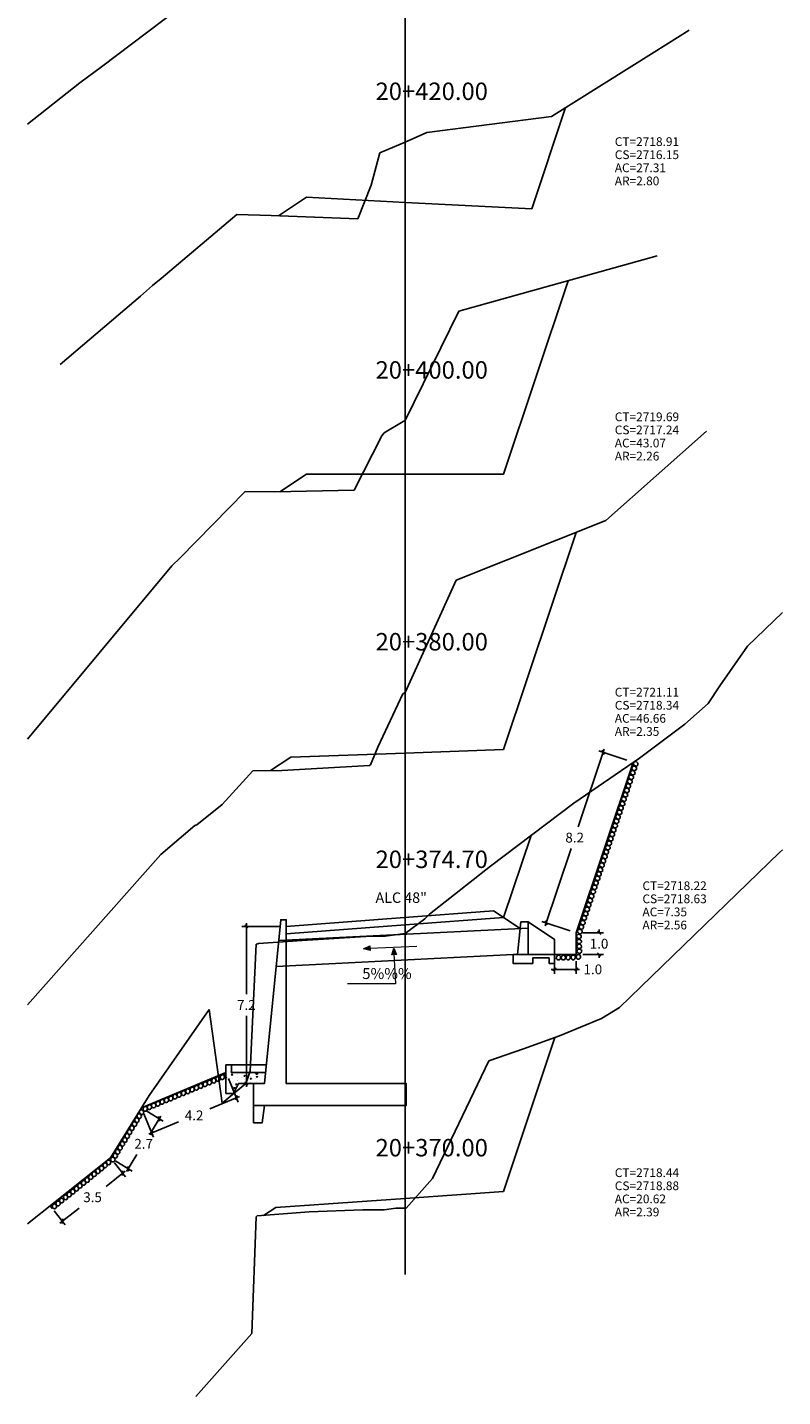
# Model space of a CAD drawing. Units: inches. Extents: x -98 to 152, y -10 to 108.
# Drawn here: x 79 to 113, y -4 to 59 of the extents above; entities that cross this region are included whole.
import ezdxf

# ---------------------------------------------------------------- set-up
doc = ezdxf.new("R2010")
doc.units = ezdxf.units.IN
doc.header["$MEASUREMENT"] = 0
for name, color, linetype in [('acota', 7, 'Continuous'), ('alas', 5, 'Continuous'), ('CAJA', 5, 'Continuous'), ('EJESEC', 251, 'Continuous'), ('ESTACA', 5, 'Continuous'), ('MUROS PROYECTADOS', 54, 'Continuous'), ('PIEDRA', 190, 'Continuous'), ('TERRENO', 24, 'Continuous'), ('TEXTO', 3, 'Continuous'), ('tuberia', 6, 'Continuous')]:
    doc.layers.add(name, color=color, linetype=linetype)
doc.styles.add('Aidc', font='ARIAL.TTF', dxfattribs={"height": 0.3})
doc.styles.add('Arial_1', font='ARIAL.TTF')
doc.dimstyles.new('acotado', dxfattribs={"dimscale": 3, "dimtxt": 0.15, "dimasz": 0.05, "dimexe": 0.07, "dimexo": 0.1, "dimgap": 0.09, "dimtad": 0, "dimtih": 1, "dimtoh": 1, "dimzin": 0, "dimdsep": 46, "dimtxsty": 'Standard', "dimblk": 'OBLIQUE', "dimcen": 0.09, "dimdle": 0.05, "dimaunit": 1, "dimadec": 4, "dimazin": 0, "dimtfac": 1, "dimtofl": 0, "dimtmove": 0, "dimatfit": 3, "dimldrblk": 'OBLIQUE', "dimfxl": 1, "dimtolj": 1, "dimtzin": 0, "dimarcsym": 0})

# ---------------------------------------------------------------- blocks, each defined once
blk = doc.blocks.new('_Oblique')
at = {"color": 0, "linetype": 'ByBlock', "lineweight": -2}
blk.add_line((-0.5, -0.5), (0.5, 0.5), dxfattribs=at)
blk = doc.blocks.new('*D143')
at = {"layer": 'acota', "color": 0, "lineweight": -2, "transparency": 16777216}
for p, q in [((90.384, 17.873), (88.646, 17.873)), ((88.856, 18.023), (88.856, 14.768)), ((88.856, 10.523), (88.856, 13.778)), ((89.384, 10.673), (88.646, 10.673))]:
    blk.add_line(p, q, dxfattribs=at)
at = {"layer": 'Defpoints', "color": 0, "transparency": 16777216}
for p in [(90.684, 17.873), (88.856, 10.673), (89.684, 10.673)]:
    blk.add_point(p, dxfattribs=at)
at = {"layer": 'acota', "color": 0, "lineweight": -2, "transparency": 16777216, "xscale": 0.15, "yscale": 0.15, "zscale": 0.15}
for p, rotation in [((88.856, 17.873), 90), ((88.856, 10.673), 270)]:
    blk.add_blockref('_Oblique', p, dxfattribs=dict(at, rotation=rotation))
at = {"layer": 'acota', "color": 0, "transparency": 16777216, "insert": (88.856, 14.273), "char_height": 0.45, "attachment_point": 5}
blk.add_mtext('\\A1;7.2', dxfattribs=at)
blk = doc.blocks.new('*D135')
at = {"layer": 'acota', "color": 0, "lineweight": -2, "transparency": 16777216}
for p, q in [((88.035, 10.896), (88.48, 9.826)), ((88.538, 10.077), (87.182, 9.512)), ((84.16, 9.282), (84.605, 8.212)), ((84.386, 8.348), (85.742, 8.913))]:
    blk.add_line(p, q, dxfattribs=at)
at = {"layer": 'Defpoints', "color": 0, "transparency": 16777216}
for p in [(87.919, 11.173), (84.044, 9.559), (84.525, 8.405)]:
    blk.add_point(p, dxfattribs=at)
at = {"layer": 'acota', "color": 0, "lineweight": -2, "transparency": 16777216, "xscale": 0.15, "yscale": 0.15, "zscale": 0.15}
for p, rotation in [((88.4, 10.02), 22.61265617104343), ((84.525, 8.405), 202.6126561710434)]:
    blk.add_blockref('_Oblique', p, dxfattribs=dict(at, rotation=rotation))
at = {"layer": 'acota', "color": 0, "transparency": 16777216, "insert": (86.462, 9.213), "char_height": 0.45, "attachment_point": 5}
blk.add_mtext('\\A1;4.2', dxfattribs=at)
blk = doc.blocks.new('*D136')
at = {"layer": 'acota', "color": 0, "lineweight": -2, "transparency": 16777216}
for p, q in [((84.299, 9.401), (85.038, 8.943)), ((84.938, 9.182), (84.457, 8.405)), ((82.881, 7.113), (83.619, 6.655)), ((83.362, 6.638), (83.843, 7.415))]:
    blk.add_line(p, q, dxfattribs=at)
at = {"layer": 'Defpoints', "color": 0, "transparency": 16777216}
for p in [(84.044, 9.559), (82.626, 7.271), (83.441, 6.766)]:
    blk.add_point(p, dxfattribs=at)
at = {"layer": 'acota', "color": 0, "lineweight": -2, "transparency": 16777216, "xscale": 0.15, "yscale": 0.15, "zscale": 0.15}
for p, rotation in [((84.859, 9.054), 58.209483985893), ((83.441, 6.766), 238.209483985893)]:
    blk.add_blockref('_Oblique', p, dxfattribs=dict(at, rotation=rotation))
at = {"layer": 'acota', "color": 0, "transparency": 16777216, "insert": (84.15, 7.91), "char_height": 0.45, "attachment_point": 5}
blk.add_mtext('\\A1;2.7', dxfattribs=at)
blk = doc.blocks.new('*D137')
at = {"layer": 'acota', "color": 0, "lineweight": -2, "transparency": 16777216}
for p, q in [((104.275, 17.578), (105.227, 17.578)), ((105.017, 17.578), (105.017, 17.728)), ((104.275, 16.578), (105.227, 16.578)), ((105.017, 16.578), (105.017, 16.428))]:
    blk.add_line(p, q, dxfattribs=at)
at = {"layer": 'Defpoints', "color": 0, "transparency": 16777216}
for p in [(103.975, 17.578), (103.975, 16.578), (105.017, 16.578)]:
    blk.add_point(p, dxfattribs=at)
at = {"layer": 'acota', "color": 0, "lineweight": -2, "transparency": 16777216, "xscale": 0.15, "yscale": 0.15, "zscale": 0.15}
for p, rotation in [((105.017, 17.578), 270), ((105.017, 16.578), 90)]:
    blk.add_blockref('_Oblique', p, dxfattribs=dict(at, rotation=rotation))
at = {"layer": 'acota', "color": 0, "transparency": 16777216, "insert": (105.017, 17.078), "char_height": 0.45, "attachment_point": 5}
blk.add_mtext('\\A1;1.0', dxfattribs=at)
blk = doc.blocks.new('*D144')
at = {"layer": 'acota', "color": 0, "lineweight": -2, "transparency": 16777216}
for p, q in [((102.825, 15.903), (103.975, 15.903)), ((102.975, 16.278), (102.975, 15.693)), ((103.975, 16.278), (103.975, 15.693)), ((103.975, 15.903), (104.125, 15.903))]:
    blk.add_line(p, q, dxfattribs=at)
at = {"layer": 'Defpoints', "color": 0, "transparency": 16777216}
for p in [(102.975, 16.578), (103.975, 16.578), (103.975, 15.903)]:
    blk.add_point(p, dxfattribs=at)
at = {"layer": 'acota', "color": 0, "lineweight": -2, "transparency": 16777216, "xscale": 0.15, "yscale": 0.15, "zscale": 0.15, "rotation": 180}
blk.add_blockref('_Oblique', (102.975, 15.903), dxfattribs=at)
at = {"layer": 'acota', "color": 0, "lineweight": -2, "transparency": 16777216, "xscale": 0.15, "yscale": 0.15, "zscale": 0.15}
blk.add_blockref('_Oblique', (103.975, 15.903), dxfattribs=at)
at = {"layer": 'acota', "color": 0, "transparency": 16777216, "insert": (104.732, 15.903), "char_height": 0.45, "attachment_point": 5}
blk.add_mtext('\\A1;1.0', dxfattribs=at)
blk = doc.blocks.new('*D145')
at = {"layer": 'acota', "color": 0, "lineweight": -2, "transparency": 16777216}
for p, q in [((105.248, 25.986), (104.065, 22.435)), ((106.293, 25.479), (105.002, 25.91)), ((102.551, 17.895), (103.735, 21.445)), ((103.69, 17.673), (102.399, 18.103))]:
    blk.add_line(p, q, dxfattribs=at)
at = {"layer": 'Defpoints', "color": 0, "transparency": 16777216}
for p in [(105.201, 25.843), (106.578, 25.384), (103.975, 17.578)]:
    blk.add_point(p, dxfattribs=at)
at = {"layer": 'acota', "color": 0, "lineweight": -2, "transparency": 16777216, "xscale": 0.15, "yscale": 0.15, "zscale": 0.15}
for p, rotation in [((105.201, 25.843), 71.56048104232386), ((102.598, 18.037), 251.5604810423238)]:
    blk.add_blockref('_Oblique', p, dxfattribs=dict(at, rotation=rotation))
at = {"layer": 'acota', "color": 0, "transparency": 16777216, "insert": (103.9, 21.94), "char_height": 0.45, "attachment_point": 5}
blk.add_mtext('\\A1;8.2', dxfattribs=at)
blk = doc.blocks.new('*D152')
at = {"layer": 'acota', "color": 0, "lineweight": -2, "transparency": 16777216}
for p, q in [((82.813, 7.036), (83.32, 6.401)), ((83.306, 6.658), (82.43, 5.96)), ((80.054, 4.837), (80.561, 4.201)), ((80.313, 4.272), (81.189, 4.97))]:
    blk.add_line(p, q, dxfattribs=at)
at = {"layer": 'Defpoints', "color": 0, "transparency": 16777216}
for p in [(82.626, 7.271), (79.867, 5.072), (80.43, 4.366)]:
    blk.add_point(p, dxfattribs=at)
at = {"layer": 'acota', "color": 0, "lineweight": -2, "transparency": 16777216, "xscale": 0.15, "yscale": 0.15, "zscale": 0.15}
for p, rotation in [((83.189, 6.565), 38.56526084895832), ((80.43, 4.366), 218.5652608489583)]:
    blk.add_blockref('_Oblique', p, dxfattribs=dict(at, rotation=rotation))
at = {"layer": 'acota', "color": 0, "transparency": 16777216, "insert": (81.81, 5.465), "char_height": 0.45, "attachment_point": 5}
blk.add_mtext('\\A1;3.5', dxfattribs=at)

msp = doc.modelspace()

# ---------------------------------------------------------------- hatches: boundary and pattern name
at = {"layer": 'PIEDRA'}
h = msp.add_hatch(dxfattribs=at)
h.set_pattern_fill('AR-CONC', color=8, scale=0.08, style=0)
h.set_pattern_definition([(50, (59.311, 23.653), (0.573808, -0.050202), [0.06, -0.66]), (355, (59.311, 23.653), (-0.111001, 0.601754), [0.048, -0.528]), (100.4514, (59.3588, 23.6488), (0.4628075, 0.551552), [0.050992, -0.560914]), (46.1842, (59.311, 23.813), (0.853793, -0.132415), [0.09, -0.99]), (96.6356, (59.38214, 23.80195), (0.74773, 0.779294), [0.076488, -0.84137]), (351.1842, (59.311, 23.813), (0.74773, 0.779295), [0.072, -0.792]), (21, (59.391, 23.773), (0.4775256, -0.322095), [0.06, -0.66]), (326, (59.391, 23.773), (0.194652, 0.58012), [0.048, -0.528]), (71.4514, (59.4308, 23.74615), (0.672178, 0.258024), [0.050992, -0.560914]), (37.5, (59.311, 23.65299), (0.0097279, 0.2663151), [0, -0.5216, 0, -0.536, 0, -0.53]), (7.5, (59.311, 23.653), (0.2104556, 0.3155294), [0, -0.3056, 0, -0.5096, 0, -0.202]), (327.5, (59.1326, 23.65299), (0.427058, -0.0180439), [0, -0.2, 0, -0.624, 0, -0.828]), (317.5, (59.0526, 23.653), (0.466549, 0.080084), [0, -0.26, 0, -0.4144, 0, -0.588])])
h.paths.add_polyline_path([(89.6842, 10.6731), (89.7342, 11.1731), (88.1692, 11.1731), (88.1692, 11.5231), (87.9192, 11.5231), (87.9192, 10.2231), (88.2692, 10.2231), (88.4942, 10.6731)])
at = {"layer": 'TEXTO', "lineweight": 0}
for points in [[(94.2179, 16.8392), (94.5335, 16.7739), (94.5084, 16.9816)], [(95.6119, 16.8795), (95.5268, 16.5686), (95.7356, 16.5805)]]:
    msp.add_hatch(color=0, dxfattribs=at).paths.add_polyline_path(points)

# ---------------------------------------------------------------- linework, layer by layer
at = {"color": 5}
for points in [[(89.1842, 10.6731), (88.4942, 10.6731), (88.2692, 10.2231), (87.9192, 10.2231), (87.9192, 11.1731), (87.9192, 11.5231), (89.7692, 11.5231)], [(88.1692, 11.5231), (88.1692, 11.1731), (89.7342, 11.1731)]]:
    msp.add_lwpolyline(points, dxfattribs=at)
at = {"layer": 'acota', "color": 3}
msp.add_lwpolyline([(79.8674, 5.0716), (79.9609, 4.9543)], dxfattribs=at)
at = {"layer": 'alas', "color": 5}
msp.add_lwpolyline([(101.425, 18.078), (101.275, 16.578), (101.975, 16.578), (102.975, 16.578), (102.975, 17.278), (101.775, 18.078)], close=True, dxfattribs=at)
msp.add_lwpolyline([(101.775, 16.578), (101.775, 18.078)], dxfattribs=at)
at = {"layer": 'alas', "color": 1}
msp.add_lwpolyline([(101.275, 16.578), (101.075, 16.578), (101.075, 16.178), (101.975, 16.178), (101.975, 16.428), (102.725, 16.428), (102.725, 16.178), (102.975, 16.178), (102.975, 16.578)], dxfattribs=at)
at = {"layer": 'CAJA'}
for p, q in [((101.937, 50.7388), (103.483, 55.3778)), ((91.605, 51.2728), (90.332, 50.4248)), ((96.125, 51.0398), (91.605, 51.2728)), ((96.125, 51.0398), (101.937, 50.7388)), ((100.645, 38.5888), (103.5995, 47.4505)), ((91.605, 38.5888), (90.397, 37.7828)), ((96.125, 38.5888), (91.605, 38.5888)), ((96.125, 38.5888), (100.645, 38.5888)), ((100.645, 25.9728), (103.9609, 35.9193)), ((96.125, 25.8128), (90.895, 25.6268)), ((96.125, 25.8128), (100.645, 25.9728)), ((90.895, 25.6268), (89.967, 25.0078)), ((100.645, 18.278), (101.899, 22.039)), ((96.0996, 18.2791), (90.6842, 17.8731)), ((96.0996, 18.2791), (100.1852, 18.5846)), ((96.125, 17.94), (100.645, 18.278)), ((101.395, 17.778), (100.1852, 18.5846)), ((96.125, 17.94), (90.6842, 17.5322)), ((100.645, 5.7298), (102.9941, 12.7759)), ((96.125, 5.4118), (100.645, 5.7298)), ((96.125, 5.4118), (90.199, 4.9948)), ((90.199, 4.9948), (89.648, 4.6278))]:
    msp.add_line(p, q, dxfattribs=at)
at = {"layer": 'EJESEC'}
msp.add_line((96.125, 1.9225), (96.125, 105.0775), dxfattribs=at)
at = {"layer": 'MUROS PROYECTADOS', "linetype": 'ByBlock'}
for points in [[(89.1842, 9.6731), (96.1842, 9.6731), (96.1842, 10.6731), (90.6842, 10.6731), (90.6842, 18.1731), (90.4342, 18.1731), (89.6842, 10.6731), (89.1842, 10.6731), (89.1842, 9.6731)], [(89.1842, 9.6731), (89.1842, 8.8731), (89.5842, 8.8731), (89.6842, 9.6731)]]:
    msp.add_lwpolyline(points, dxfattribs=at)
at = {"layer": 'PIEDRA', "color": 190}
for p, q in [((103.975, 17.578), (106.5778, 25.3842)), ((103.975, 16.578), (103.975, 17.578)), ((102.975, 16.578), (103.975, 16.578)), ((84.0442, 9.5591), (87.9192, 11.1731)), ((84.0442, 9.5591), (82.626, 7.271)), ((82.626, 7.271), (79.8674, 5.0716))]:
    msp.add_line(p, q, dxfattribs=at)
at = {"layer": 'PIEDRA', "color": 190, "extrusion": (0, 0, -1)}
for centre, major_axis, start_param, end_param in [((106.6262, 25.1113), (-0.0911, 0.0618), -1.5707963, 4.712389), ((106.6949, 25.3186), (-0.0911, 0.0618), -1.5707963, 4.712389), ((106.4246, 24.507), (-0.0911, 0.0618), -1.5707963, 4.712389), ((106.4909, 24.7053), (-0.0911, 0.0618), -1.5707963, 4.712389), ((106.5595, 24.9125), (-0.0911, 0.0618), -1.5707963, 4.712389), ((106.2231, 23.9027), (-0.0911, 0.0618), -1.5707963, 4.712389), ((106.2894, 24.101), (-0.0911, 0.0618), -1.5707963, 4.712389), ((106.358, 24.3083), (-0.0911, 0.0618), -1.5707963, 4.712389), ((105.9539, 23.0962), (-0.0911, 0.0618), -1.5707963, 4.712389), ((106.0205, 23.2949), (-0.0911, 0.0618), -1.5707963, 4.712389), ((106.0867, 23.4932), (-0.0911, 0.0618), -1.5707963, 4.712389), ((106.1554, 23.7005), (-0.0911, 0.0618), -1.5707963, 4.712389), ((105.7516, 22.4893), (-0.0911, 0.0618), -1.5707963, 4.712389), ((105.819, 22.6907), (-0.0911, 0.0618), -1.5707963, 4.712389), ((105.8853, 22.889), (-0.0911, 0.0618), -1.5707963, 4.712389), ((105.5501, 21.8851), (-0.0911, 0.0618), -1.5707963, 4.712389), ((105.6167, 22.0838), (-0.0911, 0.0618), -1.5707963, 4.712389), ((105.6829, 22.2821), (-0.0911, 0.0618), -1.5707963, 4.712389), ((105.3487, 21.281), (-0.0911, 0.0618), -1.5707963, 4.712389), ((105.4152, 21.4795), (-0.0911, 0.0618), -1.5707963, 4.712389), ((105.4814, 21.6778), (-0.0911, 0.0618), -1.5707963, 4.712389), ((105.1472, 20.6767), (-0.0911, 0.0618), -1.5707963, 4.712389), ((105.2138, 20.8754), (-0.0911, 0.0618), -1.5707963, 4.712389), ((105.28, 21.0737), (-0.0911, 0.0618), -1.5707963, 4.712389), ((104.9445, 20.0689), (-0.0911, 0.0618), -1.5707963, 4.712389), ((105.0123, 20.2712), (-0.0911, 0.0618), -1.5707963, 4.712389), ((105.0785, 20.4695), (-0.0911, 0.0618), -1.5707963, 4.712389), ((104.7431, 19.4647), (-0.0911, 0.0618), -1.5707963, 4.712389), ((104.8096, 19.6634), (-0.0911, 0.0618), -1.5707963, 4.712389), ((104.8759, 19.8617), (-0.0911, 0.0618), -1.5707963, 4.712389), ((104.5407, 18.8578), (-0.0911, 0.0618), -1.5707963, 4.712389), ((104.6082, 19.0591), (-0.0911, 0.0618), -1.5707963, 4.712389), ((104.6744, 19.2574), (-0.0911, 0.0618), -1.5707963, 4.712389), ((104.3393, 18.2535), (-0.0911, 0.0618), -1.5707963, 4.712389), ((104.4058, 18.4522), (-0.0911, 0.0618), -1.5707963, 4.712389), ((104.4721, 18.6505), (-0.0911, 0.0618), -1.5707963, 4.712389), ((104.1356, 17.6358), (-0.0911, 0.0618), -1.5707963, 4.712389), ((104.2043, 17.848), (-0.0911, 0.0618), -1.5707963, 4.712389), ((104.2706, 18.0463), (-0.0911, 0.0618), -1.5707963, 4.712389), ((104.0956, 17.4111), (-0.1059, 0.0298), -1.5707963, 4.712389), ((104.1004, 17.1798), (-0.1059, 0.0298), -1.5707963, 4.712389), ((104.1106, 16.9569), (-0.1059, 0.0298), -1.5707963, 4.712389), ((103.1578, 16.4411), (0.0307, 0.1057), -1.5707963, 4.712389), ((103.3808, 16.4411), (0.0307, 0.1057), -1.5707963, 4.712389), ((103.6038, 16.4494), (0.0307, 0.1057), -1.5707963, 4.712389), ((103.8351, 16.4522), (0.0307, 0.1057), -1.5707963, 4.712389), ((104.0693, 16.4801), (0.0307, 0.1057), -1.5707963, 4.712389), ((104.1125, 16.7339), (-0.1059, 0.0298), -1.5707963, 4.712389), ((86.7625, 10.5603), (0.0295, 0.106), -1.5707963, 4.712389), ((86.9691, 10.6444), (0.0295, 0.106), -1.5707963, 4.712389), ((87.163, 10.7252), (0.0295, 0.106), -1.5707963, 4.712389), ((87.3657, 10.8049), (0.0295, 0.106), -1.5707963, 4.712389), ((87.5596, 10.8856), (0.0295, 0.106), -1.5707963, 4.712389), ((87.7557, 10.9694), (0.0295, 0.106), -1.5707963, 4.712389), ((87.9496, 11.0501), (0.0295, 0.106), 3.0569428, 5.6698377), ((85.3921, 9.9901), (0.0295, 0.106), -1.5707963, 4.712389), ((85.586, 10.0709), (0.0295, 0.106), -1.5707963, 4.712389), ((85.782, 10.1546), (0.0295, 0.106), -1.5707963, 4.712389), ((85.976, 10.2353), (0.0295, 0.106), -1.5707963, 4.712389), ((86.1786, 10.3151), (0.0295, 0.106), -1.5707963, 4.712389), ((86.3725, 10.3958), (0.0295, 0.106), -1.5707963, 4.712389), ((86.5686, 10.4795), (0.0295, 0.106), -1.5707963, 4.712389), ((84.0566, 9.3598), (-0.039, 0.1029), -1.5707963, 4.712389), ((84.221, 9.5098), (0.0295, 0.106), -1.5707963, 4.712389), ((84.415, 9.5905), (0.0295, 0.106), -1.5707963, 4.712389), ((84.6108, 9.6674), (0.0295, 0.106), -1.5707963, 4.712389), ((84.8047, 9.7481), (0.0295, 0.106), -1.5707963, 4.712389), ((85.0007, 9.8319), (0.0295, 0.106), -1.5707963, 4.712389), ((85.1947, 9.9126), (0.0295, 0.106), -1.5707963, 4.712389), ((83.7309, 8.8166), (-0.039, 0.1029), -1.5707963, 4.712389), ((83.8395, 8.9964), (-0.039, 0.1029), -1.5707963, 4.712389), ((83.948, 9.18), (-0.039, 0.1029), -1.5707963, 4.712389), ((83.289, 8.0893), (-0.039, 0.1029), -1.5707963, 4.712389), ((83.3976, 8.2691), (-0.039, 0.1029), -1.5707963, 4.712389), ((83.5061, 8.4526), (-0.039, 0.1029), -1.5707963, 4.712389), ((83.6147, 8.6324), (-0.039, 0.1029), -1.5707963, 4.712389), ((82.9586, 7.5467), (-0.039, 0.1029), -1.5707963, 4.712389), ((83.0672, 7.7302), (-0.039, 0.1029), -1.5707963, 4.712389), ((83.1757, 7.91), (-0.039, 0.1029), -1.5707963, 4.712389), ((82.2201, 6.7902), (-0.0022, 0.11), -1.5707963, 4.712389), ((82.3839, 6.9267), (-0.0022, 0.11), -1.5707963, 4.712389), ((82.5465, 7.0596), (-0.0022, 0.11), -1.5707963, 4.712389), ((82.7377, 7.189), (-0.039, 0.1029), -1.5707963, 4.712389), ((82.8501, 7.3669), (-0.039, 0.1029), -1.5707963, 4.712389), ((81.5599, 6.2532), (-0.0022, 0.11), -1.5707963, 4.712389), ((81.7237, 6.3897), (-0.0022, 0.11), -1.5707963, 4.712389), ((81.8863, 6.5226), (-0.0022, 0.11), -1.5707963, 4.712389), ((82.0575, 6.6572), (-0.0022, 0.11), -1.5707963, 4.712389), ((80.7415, 5.5868), (-0.0022, 0.11), -1.5707963, 4.712389), ((80.9041, 5.7197), (-0.0022, 0.11), -1.5707963, 4.712389), ((81.0679, 5.8562), (-0.0022, 0.11), -1.5707963, 4.712389), ((81.2305, 5.9892), (-0.0022, 0.11), -1.5707963, 4.712389), ((81.3973, 6.1202), (-0.0022, 0.11), -1.5707963, 4.712389), ((80.064, 5.0486), (-0.0022, 0.11), -1.5707963, 4.712389), ((80.2295, 5.1785), (-0.0022, 0.11), -1.5707963, 4.712389), ((80.3921, 5.3115), (-0.0022, 0.11), -1.5707963, 4.712389), ((80.576, 5.4569), (-0.0022, 0.11), -1.5707963, 4.712389)]:
    msp.add_ellipse(centre, major_axis=major_axis, ratio=0.8930123, start_param=start_param, end_param=end_param, dxfattribs=at)
at = {"layer": 'TERRENO', "color": 24}
for p, q in [((82.221, 57.2458), (86.583, 60.5518)), ((107.546, 57.9138), (109.152, 58.9328)), ((102.832, 54.9708), (107.546, 57.9138)), ((81.233, 56.5188), (82.221, 57.2458)), ((78.8225, 54.625), (81.233, 56.5188)), ((97.128, 54.2398), (102.832, 54.9708)), ((96.125, 53.8038), (97.128, 54.2398)), ((94.975, 53.3048), (96.125, 53.8038)), ((94.58, 51.8328), (94.975, 53.3048)), ((93.962, 50.2838), (94.58, 51.8328)), ((84.945, 47.5578), (88.426, 50.4768)), ((88.426, 50.4768), (89.986, 50.4378)), ((89.986, 50.4378), (93.962, 50.2838)), ((98.5845, 46.0518), (107.6768, 48.5877)), ((84.005, 46.7398), (84.555, 47.2298)), ((84.555, 47.2298), (84.945, 47.5578)), ((80.323, 43.6108), (84.005, 46.7398)), ((96.125, 41.0398), (98.5845, 46.0518)), ((95.178, 40.4738), (96.048, 40.9928)), ((96.048, 40.9928), (96.125, 41.0398)), ((93.801, 37.8578), (95.069, 40.3438)), ((95.069, 40.3438), (95.178, 40.4738)), ((105.329, 36.466), (109.937, 40.5498)), ((85.829, 34.7528), (88.805, 37.8008)), ((88.805, 37.8008), (90.158, 37.7778)), ((90.158, 37.7778), (93.801, 37.8578)), ((98.4687, 33.7245), (105.329, 36.466)), ((85.436, 34.3888), (85.829, 34.7528)), ((78.8225, 26.4552), (85.436, 34.3888)), ((96.125, 28.5888), (98.4687, 33.7245)), ((94.875, 26.0878), (96.023, 28.5248)), ((96.023, 28.5248), (96.125, 28.5888)), ((94.548, 25.2738), (94.875, 26.0878)), ((90.479, 25.0098), (94.504, 25.2378)), ((94.504, 25.2378), (94.548, 25.2738)), ((87.744, 23.4618), (89.146, 25.0048)), ((89.146, 25.0048), (90.479, 25.0098)), ((86.585, 22.5218), (87.744, 23.4618)), ((84.942, 21.1628), (86.489, 22.4858)), ((86.489, 22.4858), (86.585, 22.5218)), ((113.281, 21.2528), (113.4275, 21.3853)), ((78.8225, 14.2836), (84.942, 21.1628)), ((105.948, 14.1598), (113.281, 21.2528)), ((105.125, 13.6448), (105.948, 14.1598)), ((103.203, 12.8508), (105.125, 13.6448)), ((101.549, 12.2579), (103.203, 12.8508)), ((99.972, 11.7144), (101.549, 12.2579)), ((97.38, 6.3258), (99.972, 11.7144)), ((96.172, 4.9648), (97.38, 6.3258)), ((89.108, -0.7742), (89.305, 4.5618)), ((89.305, 4.5618), (89.355, 4.6048)), ((89.355, 4.6048), (91.731, 4.7918)), ((91.731, 4.7918), (94.189, 4.8868)), ((94.189, 4.8868), (95.174, 4.8878)), ((95.174, 4.8878), (95.708, 4.9618)), ((95.708, 4.9618), (96.125, 4.9648)), ((96.125, 4.9648), (96.172, 4.9648)), ((86.542, -3.6692), (89.108, -0.7742))]:
    msp.add_line(p, q, dxfattribs=at)
at = {"layer": 'TERRENO'}
for p, q in [((111.823, 30.706), (113.4275, 32.258)), ((110.556, 28.892), (111.823, 30.706)), ((110.012, 28.088), (110.556, 28.892)), ((108.953, 27.14), (110.012, 28.088)), ((106.87, 25.584), (108.953, 27.14)), ((103.855, 23.523), (106.87, 25.584)), ((100.035, 20.626), (103.855, 23.523)), ((97.254, 18.432), (100.035, 20.626)), ((96.139, 17.541), (97.03, 18.22)), ((97.03, 18.22), (97.254, 18.432)), ((89.032, 11.242), (89.303, 17.056)), ((89.303, 17.056), (89.378, 17.065)), ((89.378, 17.065), (89.405, 17.089)), ((89.405, 17.089), (91.416, 17.225)), ((91.416, 17.225), (94.57, 17.424)), ((94.57, 17.424), (95.219, 17.42)), ((95.219, 17.42), (96.125, 17.539)), ((96.125, 17.539), (96.139, 17.541)), ((84.398, 10.13), (87.159, 14.059)), ((87.159, 14.059), (87.7525, 9.7776)), ((87.7525, 9.7776), (88.832, 10.669)), ((88.832, 10.669), (89.032, 11.242)), ((82.626, 7.271), (84.398, 10.13)), ((78.8225, 4.2385), (82.626, 7.271))]:
    msp.add_line(p, q, dxfattribs=at)
at = {"layer": 'TEXTO', "color": 0, "lineweight": 0}
for p, q in [((94.521, 16.8778), (96.6636, 16.9681)), ((95.6203, 16.6228), (95.6882, 15.2473)), ((95.6882, 15.2473), (93.4974, 15.2473))]:
    msp.add_line(p, q, dxfattribs=at)
for points in [[(94.2179, 16.8392), (94.5084, 16.9816), (94.5335, 16.7739)], [(95.6119, 16.8795), (95.7356, 16.5805), (95.5268, 16.5686)]]:
    msp.add_lwpolyline(points, close=True, dxfattribs=at)
at = {"layer": 'tuberia', "color": 6}
for p, q in [((101.775, 17.797), (90.3394, 17.2252)), ((101.075, 16.578), (90.2204, 16.0353))]:
    msp.add_line(p, q, dxfattribs=at)

# ---------------------------------------------------------------- texts
at = {"layer": 'ESTACA', "color": 7, "style": 'Arial_1'}
for s, height, p in [('20+420.00', 0.8, (94.775, 55.7263)), ('20+400.00', 0.8, (94.775, 42.9623)), ('20+380.00', 0.8, (94.775, 30.5113)), ('20+374.70', 0.8, (94.775, 20.5439)), ('ALC 48"', 0.48, (94.7743, 18.9476)), ('20+370.00', 0.8, (94.775, 7.3343))]:
    msp.add_text(s, height=height, dxfattribs=at).set_placement(p)
at = {"layer": 'TEXTO', "color": 7}
for s, height, style, p in [('CT=2718.91', 0.4, 'Arial_1', (105.7375, 53.6218)), ('CS=2716.15', 0.4, 'Arial_1', (105.7375, 53.0218)), ('AC=27.31', 0.4, 'Arial_1', (105.7375, 52.4218)), ('AR=2.80', 0.4, 'Arial_1', (105.7375, 51.8218)), ('CT=2719.69', 0.4, 'Arial_1', (105.7375, 41.0143)), ('CS=2717.24', 0.4, 'Arial_1', (105.7375, 40.4143)), ('AC=43.07', 0.4, 'Arial_1', (105.7375, 39.8143)), ('AR=2.26', 0.4, 'Arial_1', (105.7375, 39.2143)), ('CT=2721.11', 0.4, 'Arial_1', (105.7375, 28.4008)), ('AC=46.66', 0.4, 'Arial_1', (105.7375, 27.2008)), ('CS=2718.34', 0.4, 'Arial_1', (105.7375, 27.8008)), ('AR=2.35', 0.4, 'Arial_1', (105.7375, 26.6008)), ('5%%% ', 0.5, 'Aidc', (94.1674, 15.4613)), ('CT=2718.44', 0.4, 'Arial_1', (105.7375, 6.3883)), ('CS=2718.88', 0.4, 'Arial_1', (105.7375, 5.7883)), ('AC=20.62', 0.4, 'Arial_1', (105.7375, 5.1883)), ('AR=2.39', 0.4, 'Arial_1', (105.7375, 4.5883))]:
    msp.add_text(s, height=height, dxfattribs=dict(at, style=style)).set_placement(p)
at = {"layer": 'TEXTO', "color": 8, "style": 'Arial_1'}
for s, p in [('CT=2718.22', (107.0049, 19.534)), ('CS=2718.63', (107.0049, 18.934)), ('AC=7.35', (107.0049, 18.334)), ('AR=2.56', (107.0049, 17.734))]:
    msp.add_text(s, height=0.4, dxfattribs=at).set_placement(p)

# ---------------------------------------------------------------- dimensions: what is measured, and where the dimension line sits
at = {"layer": 'acota'}
for p1, p2, distance, picture, middle in [((103.975, 17.578), (106.5778, 25.3842), 1.4513, '*D145', (103.8996, 21.9402)), ((103.975, 17.578), (103.975, 16.578), 1.0424, '*D137', (105.0174, 17.078)), ((87.9192, 11.1731), (84.0442, 9.5591), 1.2497, '*D135', (86.4622, 9.2125)), ((84.0442, 9.5591), (82.626, 7.271), 0.9588, '*D136', (84.15, 7.91)), ((82.626, 7.271), (79.8674, 5.0716), 0.903, '*D152', (81.8096, 5.4653))]:
    dim = msp.add_aligned_dim(p1=p1, p2=p2, distance=distance, dimstyle='acotado', override={"dimdec": 1}, dxfattribs=at)
    dim.commit()
    dim.dimension.update_dxf_attribs({"geometry": picture, "text_midpoint": middle})
dim = msp.add_linear_dim(base=(88.8561, 10.6731), p1=(90.6842, 17.8731), p2=(89.6842, 10.6731), angle=90, dimstyle='acotado', override={"dimdec": 1}, dxfattribs=at)
dim.commit()
dim.dimension.update_dxf_attribs({"geometry": '*D143', "text_midpoint": (88.8561, 14.2731)})
dim = msp.add_linear_dim(base=(103.975, 15.9034), p1=(102.975, 16.578), p2=(103.975, 16.578), dimstyle='acotado', override={"dimdec": 1}, dxfattribs=at)
dim.commit()
dim.dimension.update_dxf_attribs({"geometry": '*D144', "text_midpoint": (104.7325, 15.9034)})

doc.saveas('drawing.dxf')
